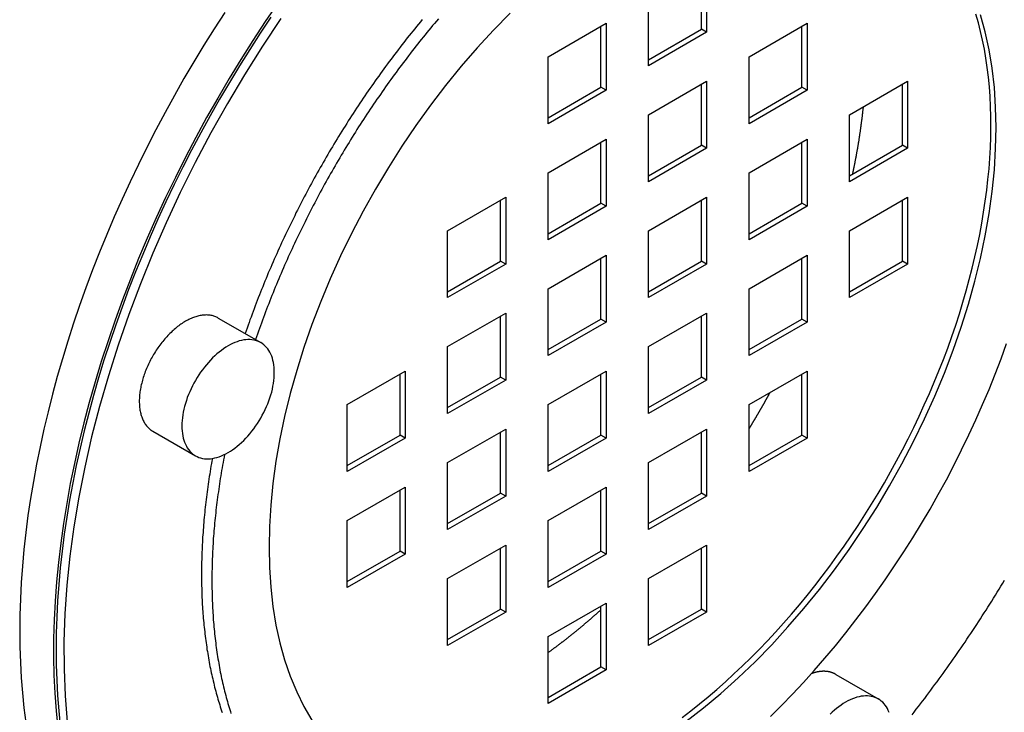
# Model space of a CAD drawing. Extents: x 0 to 2970, y 0 to 2100.
# Drawn here: x 1766 to 1878, y 332 to 411 of the extents above; entities that cross this region are included whole.
import ezdxf

# ---------------------------------------------------------------- set-up
doc = ezdxf.new("R2010")
doc.units = 0
doc.header["$LTSCALE"] = 5
doc.layers.add('SICHTBARE_KANTEN_DIN_', color=179, linetype='CONTINUOUS')

msp = doc.modelspace()

# ---------------------------------------------------------------- linework, layer by layer
at = {"layer": 'SICHTBARE_KANTEN_DIN_'}
for p, q in [((1843.9778, 416.7897), (1843.9778, 409.1878)), ((1843.3886, 409.528), (1843.3886, 416.4495)), ((1837.3944, 405.3869), (1837.3944, 412.9888)), ((1825.9954, 406.4075), (1832.5788, 410.2084)), ((1832.5788, 410.2084), (1832.5788, 402.6066)), ((1848.7935, 406.4075), (1855.3769, 410.2084)), ((1855.3769, 410.2084), (1855.3769, 402.6066)), ((1831.9895, 402.9468), (1831.9895, 409.8682)), ((1837.3944, 406.0673), (1843.3886, 409.528)), ((1843.9778, 409.1878), (1837.3944, 405.3869)), ((1843.9778, 409.1878), (1843.3886, 409.528)), ((1854.7876, 402.9468), (1854.7876, 409.8682)), ((1825.9954, 398.8056), (1825.9954, 406.4075)), ((1848.7935, 398.8056), (1848.7935, 406.4075)), ((1837.3944, 399.8263), (1843.9778, 403.6272)), ((1843.9778, 403.6272), (1843.9778, 396.0253)), ((1860.1925, 399.8263), (1866.7759, 403.6272)), ((1866.7759, 403.6272), (1866.7759, 396.0253)), ((1825.9954, 399.4861), (1831.9895, 402.9468)), ((1832.5788, 402.6066), (1825.9954, 398.8056)), ((1832.5788, 402.6066), (1831.9895, 402.9468)), ((1843.3886, 396.3655), (1843.3886, 403.287)), ((1848.7935, 399.4861), (1854.7876, 402.9468)), ((1855.3769, 402.6066), (1848.7935, 398.8056)), ((1855.3769, 402.6066), (1854.7876, 402.9468)), ((1866.1867, 396.3655), (1866.1867, 403.287)), ((1837.3944, 392.2244), (1837.3944, 399.8263)), ((1860.1925, 392.2244), (1860.1925, 399.8263)), ((1825.9954, 393.245), (1832.5788, 397.046)), ((1831.9895, 389.7843), (1831.9895, 396.7057)), ((1832.5788, 397.046), (1832.5788, 389.4441)), ((1848.7935, 393.245), (1855.3769, 397.046)), ((1854.7876, 389.7843), (1854.7876, 396.7057)), ((1855.3769, 397.046), (1855.3769, 389.4441)), ((1837.3944, 392.9048), (1843.3886, 396.3655)), ((1843.9778, 396.0253), (1837.3944, 392.2244)), ((1843.9778, 396.0253), (1843.3886, 396.3655)), ((1860.1925, 392.9048), (1866.1867, 396.3655)), ((1866.7759, 396.0253), (1860.1925, 392.2244)), ((1866.7759, 396.0253), (1866.1867, 396.3655)), ((1825.9954, 385.6432), (1825.9954, 393.245)), ((1848.7935, 385.6432), (1848.7935, 393.245)), ((1814.5963, 386.6638), (1821.1797, 390.4647)), ((1820.5905, 383.2031), (1820.5905, 390.1245)), ((1821.1797, 390.4647), (1821.1797, 382.8628)), ((1837.3944, 386.6638), (1843.9778, 390.4647)), ((1843.3886, 383.2031), (1843.3886, 390.1245)), ((1843.9778, 390.4647), (1843.9778, 382.8628)), ((1860.1925, 386.6638), (1866.7759, 390.4647)), ((1866.1867, 383.2031), (1866.1867, 390.1245)), ((1866.7759, 390.4647), (1866.7759, 382.8628)), ((1825.9954, 386.3236), (1831.9895, 389.7843)), ((1832.5788, 389.4441), (1825.9954, 385.6432)), ((1832.5788, 389.4441), (1831.9895, 389.7843)), ((1848.7935, 386.3236), (1854.7876, 389.7843)), ((1855.3769, 389.4441), (1848.7935, 385.6432)), ((1855.3769, 389.4441), (1854.7876, 389.7843)), ((1814.5963, 379.0619), (1814.5963, 386.6638)), ((1837.3944, 379.0619), (1837.3944, 386.6638)), ((1860.1925, 379.0619), (1860.1925, 386.6638)), ((1814.5963, 379.7423), (1820.5905, 383.2031)), ((1821.1797, 382.8628), (1820.5905, 383.2031)), ((1825.9954, 380.0825), (1832.5788, 383.8835)), ((1831.9895, 376.6218), (1831.9895, 383.5433)), ((1832.5788, 383.8835), (1832.5788, 376.2816)), ((1837.3944, 379.7423), (1843.3886, 383.2031)), ((1843.9778, 382.8628), (1843.3886, 383.2031)), ((1848.7935, 380.0825), (1855.3769, 383.8835)), ((1854.7876, 376.6218), (1854.7876, 383.5433)), ((1855.3769, 383.8835), (1855.3769, 376.2816)), ((1860.1925, 379.7423), (1866.1867, 383.2031)), ((1866.7759, 382.8628), (1866.1867, 383.2031)), ((1821.1797, 382.8628), (1814.5963, 379.0619)), ((1843.9778, 382.8628), (1837.3944, 379.0619)), ((1866.7759, 382.8628), (1860.1925, 379.0619)), ((1825.9954, 372.4807), (1825.9954, 380.0825)), ((1848.7935, 372.4807), (1848.7935, 380.0825)), ((1788.5652, 376.7473), (1793.3971, 373.9576)), ((1814.5963, 373.5013), (1821.1797, 377.3022)), ((1820.5905, 370.0406), (1820.5905, 376.962)), ((1821.1797, 377.3022), (1821.1797, 369.7004)), ((1825.9954, 373.1611), (1831.9895, 376.6218)), ((1832.5788, 376.2816), (1831.9895, 376.6218)), ((1837.3944, 373.5013), (1843.9778, 377.3022)), ((1843.3886, 370.0406), (1843.3886, 376.962)), ((1843.9778, 377.3022), (1843.9778, 369.7004)), ((1848.7935, 373.1611), (1854.7876, 376.6218)), ((1855.3769, 376.2816), (1854.7876, 376.6218)), ((1832.5788, 376.2816), (1825.9954, 372.4807)), ((1855.3769, 376.2816), (1848.7935, 372.4807)), ((1814.5963, 365.8994), (1814.5963, 373.5013)), ((1837.3944, 365.8994), (1837.3944, 373.5013)), ((1803.1973, 366.92), (1809.7807, 370.721)), ((1809.1914, 363.4593), (1809.1914, 370.3808)), ((1809.7807, 370.721), (1809.7807, 363.1191)), ((1814.5963, 366.5798), (1820.5905, 370.0406)), ((1821.1797, 369.7004), (1820.5905, 370.0406)), ((1825.9954, 366.92), (1832.5788, 370.721)), ((1831.9895, 363.4593), (1831.9895, 370.3808)), ((1832.5788, 370.721), (1832.5788, 363.1191)), ((1837.3944, 366.5798), (1843.3886, 370.0406)), ((1843.9778, 369.7004), (1843.3886, 370.0406)), ((1848.7935, 366.92), (1855.3769, 370.721)), ((1854.7876, 363.4593), (1854.7876, 370.3808)), ((1855.3769, 370.721), (1855.3769, 363.1191)), ((1821.1797, 369.7004), (1814.5963, 365.8994)), ((1843.9778, 369.7004), (1837.3944, 365.8994)), ((1803.1973, 359.3182), (1803.1973, 366.92)), ((1825.9954, 359.3182), (1825.9954, 366.92)), ((1848.7935, 359.3182), (1848.7935, 366.92)), ((1781.1485, 363.9013), (1785.9804, 361.1116)), ((1803.1973, 359.9986), (1809.1914, 363.4593)), ((1809.7807, 363.1191), (1803.1973, 359.3182)), ((1809.7807, 363.1191), (1809.1914, 363.4593)), ((1814.5963, 360.3388), (1821.1797, 364.1397)), ((1820.5905, 356.8781), (1820.5905, 363.7995)), ((1821.1797, 364.1397), (1821.1797, 356.5379)), ((1825.9954, 359.9986), (1831.9895, 363.4593)), ((1832.5788, 363.1191), (1825.9954, 359.3182)), ((1832.5788, 363.1191), (1831.9895, 363.4593)), ((1837.3944, 360.3388), (1843.9778, 364.1397)), ((1843.3886, 356.8781), (1843.3886, 363.7995)), ((1843.9778, 364.1397), (1843.9778, 356.5379)), ((1848.7935, 359.9986), (1854.7876, 363.4593)), ((1855.3769, 363.1191), (1848.7935, 359.3182)), ((1855.3769, 363.1191), (1854.7876, 363.4593)), ((1814.5963, 352.7369), (1814.5963, 360.3388)), ((1837.3944, 352.7369), (1837.3944, 360.3388)), ((1803.1973, 353.7576), (1809.7807, 357.5585)), ((1809.7807, 357.5585), (1809.7807, 349.9566)), ((1825.9954, 353.7576), (1832.5788, 357.5585)), ((1832.5788, 357.5585), (1832.5788, 349.9566)), ((1809.1914, 350.2968), (1809.1914, 357.2183)), ((1814.5963, 353.4174), (1820.5905, 356.8781)), ((1821.1797, 356.5379), (1814.5963, 352.7369)), ((1821.1797, 356.5379), (1820.5905, 356.8781)), ((1831.9895, 350.2968), (1831.9895, 357.2183)), ((1837.3944, 353.4174), (1843.3886, 356.8781)), ((1843.9778, 356.5379), (1837.3944, 352.7369)), ((1843.9778, 356.5379), (1843.3886, 356.8781)), ((1803.1973, 346.1557), (1803.1973, 353.7576)), ((1825.9954, 346.1557), (1825.9954, 353.7576)), ((1814.5963, 347.1763), (1821.1797, 350.9772)), ((1821.1797, 350.9772), (1821.1797, 343.3754)), ((1837.3944, 347.1763), (1843.9778, 350.9772)), ((1843.9778, 350.9772), (1843.9778, 343.3754)), ((1803.1973, 346.8361), (1809.1914, 350.2968)), ((1809.7807, 349.9566), (1803.1973, 346.1557)), ((1809.7807, 349.9566), (1809.1914, 350.2968)), ((1820.5905, 343.7156), (1820.5905, 350.637)), ((1825.9954, 346.8361), (1831.9895, 350.2968)), ((1832.5788, 349.9566), (1825.9954, 346.1557)), ((1832.5788, 349.9566), (1831.9895, 350.2968)), ((1843.3886, 343.7156), (1843.3886, 350.637)), ((1814.5963, 339.5745), (1814.5963, 347.1763)), ((1837.3944, 339.5745), (1837.3944, 347.1763)), ((1825.9954, 340.5951), (1832.5788, 344.396)), ((1832.5788, 344.396), (1832.5788, 336.7941)), ((1814.5963, 340.2549), (1820.5905, 343.7156)), ((1821.1797, 343.3754), (1814.5963, 339.5745)), ((1821.1797, 343.3754), (1820.5905, 343.7156)), ((1831.9895, 337.1343), (1831.9895, 344.0558)), ((1837.3944, 340.2549), (1843.3886, 343.7156)), ((1843.9778, 343.3754), (1837.3944, 339.5745)), ((1843.9778, 343.3754), (1843.3886, 343.7156)), ((1825.9954, 332.9932), (1825.9954, 340.5951)), ((1825.9954, 333.6736), (1831.9895, 337.1343)), ((1832.5788, 336.7941), (1825.9954, 332.9932)), ((1832.5788, 336.7941), (1831.9895, 337.1343)), ((1858.626, 336.2977), (1863.4579, 333.508))]:
    msp.add_line(p, q, dxfattribs=at)
for points in [[(1795.34, 412.496, 0), (1793.91, 410.394, 0), (1792.51, 408.264, 0), (1791.14, 406.107, 0), (1789.81, 403.926, 0), (1788.51, 401.723, 0), (1787.25, 399.498, 0), (1786.03, 397.254, 0), (1784.85, 394.993, 0), (1783.7, 392.717, 0), (1782.6, 390.426, 0), (1781.53, 388.124, 0), (1780.51, 385.812, 0), (1779.53, 383.491, 0), (1778.6, 381.165, 0), (1777.7, 378.834, 0), (1776.86, 376.5, 0), (1776.06, 374.166, 0), (1775.3, 371.834, 0), (1774.6, 369.504, 0), (1773.94, 367.179, 0), (1773.32, 364.862, 0), (1772.76, 362.553, 0), (1772.25, 360.254, 0), (1771.78, 357.969, 0), (1771.37, 355.697, 0), (1771, 353.442, 0), (1770.69, 351.205, 0), (1770.43, 348.987, 0), (1770.21, 346.791, 0), (1770.05, 344.619, 0), (1769.94, 342.471, 0), (1769.88, 340.351, 0), (1769.88, 338.259, 0), (1769.92, 336.197, 0), (1770.02, 334.167, 0), (1770.16, 332.171, 0), (1770.36, 330.21, 0)], [(1789.31, 411.449, 0), (1788.12, 409.597, 0), (1786.95, 407.727, 0), (1785.8, 405.839, 0), (1784.68, 403.934, 0), (1783.59, 402.013, 0), (1782.53, 400.078, 0), (1781.49, 398.13, 0), (1780.49, 396.169, 0), (1779.51, 394.198, 0), (1778.57, 392.216, 0), (1777.65, 390.226, 0), (1776.77, 388.229, 0), (1775.92, 386.226, 0), (1775.1, 384.217, 0), (1774.31, 382.205, 0), (1773.56, 380.19, 0), (1772.84, 378.174, 0), (1772.15, 376.157, 0), (1771.5, 374.142, 0), (1770.89, 372.129, 0), (1770.31, 370.12, 0), (1769.76, 368.115, 0), (1769.26, 366.116, 0), (1768.78, 364.125, 0), (1768.35, 362.141, 0), (1767.95, 360.167, 0), (1767.59, 358.204, 0), (1767.27, 356.253, 0), (1766.98, 354.315, 0), (1766.73, 352.391, 0), (1766.52, 350.483, 0), (1766.35, 348.591, 0), (1766.22, 346.716, 0), (1766.12, 344.861, 0), (1766.06, 343.025, 0), (1766.04, 341.211, 0), (1766.06, 339.419, 0), (1766.12, 337.649, 0), (1766.22, 335.905, 0), (1766.35, 334.185, 0), (1766.52, 332.492, 0), (1766.73, 330.826, 0)], [(1821.68, 411.373, 0), (1819.79, 409.441, 0), (1817.94, 407.425, 0), (1816.13, 405.33, 0), (1814.37, 403.161, 0), (1812.66, 400.923, 0), (1811, 398.621, 0), (1809.41, 396.261, 0), (1807.88, 393.849, 0), (1806.41, 391.391, 0), (1805.01, 388.892, 0), (1803.69, 386.358, 0), (1802.45, 383.796, 0), (1801.28, 381.211, 0), (1800.2, 378.611, 0), (1799.2, 376.001, 0), (1798.29, 373.387, 0), (1797.47, 370.776, 0), (1796.74, 368.175, 0), (1796.1, 365.588, 0), (1795.56, 363.023, 0), (1795.12, 360.486, 0), (1794.77, 357.983, 0), (1794.53, 355.52, 0), (1794.38, 353.102, 0), (1794.33, 350.737, 0), (1794.38, 348.428, 0), (1794.53, 346.183, 0), (1794.77, 344.006, 0), (1795.12, 341.902, 0), (1795.56, 339.878, 0), (1796.1, 337.936, 0), (1796.74, 336.083, 0), (1797.47, 334.323, 0), (1798.29, 332.659, 0), (1799.2, 331.097, 0)], [(1841.21, 331.398, 0), (1842.2, 332.16, 0), (1843.19, 332.948, 0), (1844.17, 333.76, 0), (1845.15, 334.597, 0), (1846.12, 335.458, 0), (1847.08, 336.342, 0), (1848.04, 337.249, 0), (1848.99, 338.179, 0), (1849.93, 339.13, 0), (1850.87, 340.103, 0), (1851.79, 341.097, 0), (1852.7, 342.11, 0), (1853.61, 343.143, 0), (1854.5, 344.195, 0), (1855.38, 345.265, 0), (1856.25, 346.353, 0), (1857.1, 347.457, 0), (1857.95, 348.578, 0), (1858.77, 349.715, 0), (1859.59, 350.867, 0), (1860.39, 352.033, 0), (1861.17, 353.212, 0), (1861.94, 354.405, 0), (1862.7, 355.609, 0), (1863.43, 356.825, 0), (1864.15, 358.052, 0), (1864.86, 359.289, 0), (1865.54, 360.535, 0), (1866.21, 361.79, 0), (1866.86, 363.052, 0), (1867.48, 364.321, 0), (1868.09, 365.597, 0), (1868.68, 366.878, 0), (1869.25, 368.165, 0), (1869.8, 369.455, 0), (1870.33, 370.748, 0), (1870.84, 372.044, 0), (1871.33, 373.341, 0), (1871.79, 374.639, 0), (1872.24, 375.938, 0), (1872.66, 377.236, 0), (1873.05, 378.532, 0), (1873.43, 379.827, 0), (1873.78, 381.118, 0), (1874.11, 382.406, 0), (1874.42, 383.689, 0), (1874.7, 384.967, 0), (1874.96, 386.239, 0), (1875.2, 387.504, 0), (1875.41, 388.762, 0), (1875.6, 390.011, 0), (1875.76, 391.252, 0), (1875.9, 392.483, 0), (1876.02, 393.703, 0), (1876.11, 394.912, 0), (1876.17, 396.109, 0), (1876.22, 397.294, 0), (1876.23, 398.465, 0), (1876.23, 399.622, 0), (1876.2, 400.765, 0), (1876.14, 401.892, 0), (1876.06, 403.003, 0), (1875.95, 404.098, 0), (1875.82, 405.175, 0), (1875.67, 406.234, 0), (1875.49, 407.274, 0), (1875.29, 408.295, 0), (1875.06, 409.296, 0), (1874.81, 410.277, 0), (1874.54, 411.237, 0)], [(1841.63, 330.932, 0), (1843.62, 332.483, 0), (1845.6, 334.136, 0), (1847.55, 335.886, 0), (1849.47, 337.729, 0), (1851.36, 339.661, 0), (1853.21, 341.677, 0), (1855.02, 343.772, 0), (1856.78, 345.942, 0), (1858.49, 348.18, 0), (1860.15, 350.482, 0), (1861.74, 352.841, 0), (1863.28, 355.253, 0), (1864.74, 357.712, 0), (1866.14, 360.211, 0), (1867.46, 362.745, 0), (1868.71, 365.307, 0), (1869.87, 367.891, 0), (1870.96, 370.491, 0), (1871.95, 373.102, 0), (1872.86, 375.715, 0), (1873.68, 378.326, 0), (1874.41, 380.928, 0), (1875.05, 383.514, 0), (1875.59, 386.079, 0), (1876.03, 388.616, 0), (1876.38, 391.119, 0), (1876.63, 393.583, 0), (1876.77, 396, 0), (1876.82, 398.366, 0), (1876.77, 400.674, 0), (1876.63, 402.92, 0), (1876.38, 405.097, 0), (1876.03, 407.2, 0), (1875.59, 409.225, 0), (1875.05, 411.166, 0)], [(1794.54, 410.905, 0), (1793.33, 409.082, 0), (1792.14, 407.24, 0), (1790.97, 405.378, 0), (1789.83, 403.499, 0), (1788.72, 401.602, 0), (1787.64, 399.691, 0), (1786.58, 397.765, 0), (1785.55, 395.825, 0), (1784.55, 393.874, 0), (1783.58, 391.911, 0), (1782.63, 389.939, 0), (1781.72, 387.958, 0), (1780.84, 385.97, 0), (1780, 383.976, 0), (1779.18, 381.977, 0), (1778.4, 379.974, 0), (1777.65, 377.968, 0), (1776.93, 375.961, 0), (1776.25, 373.954, 0), (1775.6, 371.948, 0), (1774.99, 369.945, 0), (1774.41, 367.945, 0), (1773.87, 365.949, 0), (1773.37, 363.96, 0), (1772.9, 361.977, 0), (1772.46, 360.003, 0), (1772.07, 358.038, 0), (1771.71, 356.084, 0), (1771.39, 354.142, 0), (1771.1, 352.213, 0), (1770.85, 350.298, 0), (1770.64, 348.398, 0), (1770.47, 346.515, 0), (1770.34, 344.65, 0), (1770.24, 342.803, 0), (1770.19, 340.976, 0), (1770.17, 339.17, 0), (1770.19, 337.386, 0), (1770.24, 335.625, 0), (1770.34, 333.888, 0), (1770.47, 332.176, 0), (1770.64, 330.491, 0)], [(1795.68, 410.771, 0), (1793.58, 407.602, 0), (1791.55, 404.373, 0), (1789.61, 401.092, 0), (1787.74, 397.764, 0), (1785.96, 394.395, 0), (1784.26, 390.991, 0), (1782.66, 387.558, 0), (1781.15, 384.103, 0), (1779.73, 380.632, 0), (1778.42, 377.151, 0), (1777.21, 373.667, 0), (1776.1, 370.186, 0), (1775.1, 366.713, 0), (1774.2, 363.256, 0), (1773.42, 359.821, 0), (1772.74, 356.414, 0), (1772.18, 353.041, 0), (1771.73, 349.709, 0), (1771.39, 346.422, 0), (1771.17, 343.188, 0), (1771.06, 340.012, 0), (1771.07, 336.9, 0), (1771.19, 333.858, 0), (1771.43, 330.891, 0)], [(1811.71, 410.627, 0), (1811.5, 410.37, 0), (1811.29, 410.112, 0), (1811.08, 409.853, 0), (1810.86, 409.593, 0), (1810.65, 409.332, 0), (1810.44, 409.07, 0), (1810.23, 408.808, 0), (1810.02, 408.544, 0), (1809.81, 408.28, 0), (1809.61, 408.015, 0), (1809.4, 407.749, 0), (1809.19, 407.482, 0), (1808.99, 407.214, 0), (1808.78, 406.946, 0), (1808.58, 406.676, 0), (1808.37, 406.406, 0), (1808.17, 406.135, 0), (1807.97, 405.864, 0), (1807.76, 405.591, 0), (1807.56, 405.318, 0), (1807.36, 405.044, 0), (1807.16, 404.769, 0), (1806.96, 404.493, 0), (1806.77, 404.217, 0), (1806.57, 403.939, 0), (1806.37, 403.661, 0), (1806.17, 403.383, 0), (1805.98, 403.103, 0), (1805.78, 402.823, 0), (1805.59, 402.543, 0), (1805.4, 402.261, 0), (1805.2, 401.979, 0), (1805.01, 401.696, 0), (1804.82, 401.412, 0), (1804.63, 401.128, 0), (1804.44, 400.843, 0), (1804.25, 400.557, 0), (1804.06, 400.271, 0), (1803.88, 399.984, 0), (1803.69, 399.697, 0), (1803.5, 399.408, 0), (1803.32, 399.12, 0), (1803.14, 398.83, 0), (1802.95, 398.54, 0), (1802.77, 398.249, 0), (1802.59, 397.958, 0), (1802.41, 397.666, 0), (1802.23, 397.374, 0), (1802.05, 397.081, 0), (1801.87, 396.787, 0), (1801.69, 396.493, 0), (1801.52, 396.199, 0), (1801.34, 395.903, 0), (1801.17, 395.608, 0), (1800.99, 395.311, 0), (1800.82, 395.015, 0), (1800.65, 394.717, 0), (1800.48, 394.419, 0), (1800.31, 394.121, 0), (1800.14, 393.822, 0), (1799.97, 393.523, 0), (1799.8, 393.223, 0), (1799.63, 392.923, 0), (1799.47, 392.622, 0), (1799.3, 392.321, 0), (1799.14, 392.02, 0), (1798.97, 391.718, 0), (1798.81, 391.415, 0), (1798.65, 391.112, 0), (1798.49, 390.809, 0), (1798.33, 390.505, 0), (1798.17, 390.201, 0), (1798.01, 389.897, 0), (1797.86, 389.592, 0), (1797.7, 389.287, 0), (1797.55, 388.981, 0), (1797.39, 388.675, 0), (1797.24, 388.369, 0), (1797.09, 388.062, 0), (1796.94, 387.755, 0), (1796.79, 387.448, 0), (1796.64, 387.141, 0), (1796.49, 386.833, 0), (1796.34, 386.524, 0), (1796.2, 386.216, 0), (1796.05, 385.907, 0), (1795.91, 385.598, 0), (1795.76, 385.289, 0), (1795.62, 384.979, 0), (1795.48, 384.669, 0), (1795.34, 384.359, 0), (1795.2, 384.049, 0), (1795.06, 383.738, 0), (1794.93, 383.428, 0), (1794.79, 383.117, 0), (1794.65, 382.805, 0), (1794.52, 382.494, 0), (1794.39, 382.183, 0), (1794.25, 381.871, 0), (1794.12, 381.559, 0), (1793.99, 381.247, 0), (1793.87, 380.935, 0), (1793.74, 380.622, 0), (1793.61, 380.31, 0), (1793.49, 379.997, 0), (1793.36, 379.684, 0), (1793.24, 379.371, 0), (1793.11, 379.058, 0), (1792.99, 378.745, 0), (1792.87, 378.432, 0), (1792.75, 378.119, 0), (1792.64, 377.805, 0), (1792.52, 377.492, 0), (1792.4, 377.178, 0), (1792.29, 376.865, 0), (1792.17, 376.551, 0), (1792.06, 376.238, 0), (1791.95, 375.924, 0), (1791.84, 375.61, 0), (1791.73, 375.297, 0), (1791.62, 374.983, 0)], [(1813.54, 410.713, 0), (1813.32, 410.458, 0), (1813.11, 410.203, 0), (1812.89, 409.947, 0), (1812.68, 409.689, 0), (1812.47, 409.431, 0), (1812.25, 409.172, 0), (1812.04, 408.912, 0), (1811.83, 408.652, 0), (1811.62, 408.39, 0), (1811.41, 408.127, 0), (1811.2, 407.864, 0), (1810.99, 407.6, 0), (1810.78, 407.334, 0), (1810.58, 407.068, 0), (1810.37, 406.802, 0), (1810.17, 406.534, 0), (1809.96, 406.265, 0), (1809.76, 405.996, 0), (1809.55, 405.726, 0), (1809.35, 405.455, 0), (1809.15, 405.183, 0), (1808.94, 404.911, 0), (1808.74, 404.637, 0), (1808.54, 404.363, 0), (1808.34, 404.088, 0), (1808.14, 403.813, 0), (1807.94, 403.536, 0), (1807.75, 403.259, 0), (1807.55, 402.981, 0), (1807.35, 402.702, 0), (1807.16, 402.423, 0), (1806.96, 402.143, 0), (1806.77, 401.862, 0), (1806.57, 401.581, 0), (1806.38, 401.298, 0), (1806.19, 401.015, 0), (1806, 400.732, 0), (1805.81, 400.448, 0), (1805.62, 400.163, 0), (1805.43, 399.877, 0), (1805.24, 399.591, 0), (1805.06, 399.304, 0), (1804.87, 399.016, 0), (1804.68, 398.728, 0), (1804.5, 398.439, 0), (1804.31, 398.15, 0), (1804.13, 397.86, 0), (1803.95, 397.569, 0), (1803.77, 397.278, 0), (1803.59, 396.986, 0), (1803.41, 396.694, 0), (1803.23, 396.401, 0), (1803.05, 396.107, 0), (1802.87, 395.813, 0), (1802.7, 395.518, 0), (1802.52, 395.223, 0), (1802.35, 394.927, 0), (1802.17, 394.631, 0), (1802, 394.334, 0), (1801.83, 394.037, 0), (1801.65, 393.739, 0), (1801.48, 393.441, 0), (1801.31, 393.142, 0), (1801.15, 392.843, 0), (1800.98, 392.543, 0), (1800.81, 392.243, 0), (1800.64, 391.942, 0), (1800.48, 391.641, 0), (1800.32, 391.339, 0), (1800.15, 391.037, 0), (1799.99, 390.735, 0), (1799.83, 390.432, 0), (1799.67, 390.129, 0), (1799.51, 389.825, 0), (1799.35, 389.521, 0), (1799.19, 389.216, 0), (1799.04, 388.912, 0), (1798.88, 388.606, 0), (1798.72, 388.301, 0), (1798.57, 387.995, 0), (1798.42, 387.689, 0), (1798.27, 387.382, 0), (1798.11, 387.075, 0), (1797.96, 386.768, 0), (1797.82, 386.46, 0), (1797.67, 386.152, 0), (1797.52, 385.844, 0), (1797.37, 385.536, 0), (1797.23, 385.227, 0), (1797.08, 384.918, 0), (1796.94, 384.608, 0), (1796.8, 384.299, 0), (1796.66, 383.989, 0), (1796.52, 383.679, 0), (1796.38, 383.369, 0), (1796.24, 383.058, 0), (1796.1, 382.747, 0), (1795.97, 382.436, 0), (1795.83, 382.125, 0), (1795.7, 381.814, 0), (1795.57, 381.502, 0), (1795.43, 381.19, 0), (1795.3, 380.878, 0), (1795.17, 380.566, 0), (1795.04, 380.254, 0), (1794.92, 379.942, 0), (1794.79, 379.629, 0), (1794.66, 379.317, 0), (1794.54, 379.004, 0), (1794.42, 378.691, 0), (1794.29, 378.378, 0), (1794.17, 378.065, 0), (1794.05, 377.752, 0), (1793.93, 377.438, 0), (1793.81, 377.125, 0), (1793.7, 376.811, 0), (1793.58, 376.498, 0), (1793.47, 376.184, 0), (1793.35, 375.871, 0), (1793.24, 375.557, 0), (1793.13, 375.244, 0), (1793.02, 374.93, 0), (1792.91, 374.616, 0), (1792.8, 374.303, 0)], [(1860.56, 393.116, 0), (1860.57, 393.177, 0), (1860.58, 393.237, 0), (1860.6, 393.298, 0), (1860.61, 393.358, 0), (1860.62, 393.419, 0), (1860.63, 393.479, 0), (1860.65, 393.54, 0), (1860.66, 393.6, 0), (1860.67, 393.661, 0), (1860.68, 393.721, 0), (1860.7, 393.782, 0), (1860.71, 393.842, 0), (1860.72, 393.903, 0), (1860.73, 393.963, 0), (1860.75, 394.024, 0), (1860.76, 394.084, 0), (1860.77, 394.144, 0), (1860.78, 394.205, 0), (1860.79, 394.265, 0), (1860.81, 394.326, 0), (1860.82, 394.386, 0), (1860.83, 394.446, 0), (1860.84, 394.507, 0), (1860.85, 394.567, 0), (1860.86, 394.627, 0), (1860.88, 394.687, 0), (1860.89, 394.748, 0), (1860.9, 394.808, 0), (1860.91, 394.868, 0), (1860.92, 394.928, 0), (1860.93, 394.988, 0), (1860.94, 395.049, 0), (1860.96, 395.109, 0), (1860.97, 395.169, 0), (1860.98, 395.229, 0), (1860.99, 395.289, 0), (1861, 395.349, 0), (1861.01, 395.409, 0), (1861.02, 395.469, 0), (1861.03, 395.529, 0), (1861.04, 395.589, 0), (1861.05, 395.649, 0), (1861.06, 395.709, 0), (1861.07, 395.769, 0), (1861.09, 395.829, 0), (1861.1, 395.889, 0), (1861.11, 395.949, 0), (1861.12, 396.009, 0), (1861.13, 396.069, 0), (1861.14, 396.128, 0), (1861.15, 396.188, 0), (1861.16, 396.248, 0), (1861.17, 396.308, 0), (1861.18, 396.368, 0), (1861.19, 396.428, 0), (1861.2, 396.487, 0), (1861.21, 396.547, 0), (1861.22, 396.607, 0), (1861.23, 396.666, 0), (1861.24, 396.726, 0), (1861.25, 396.786, 0), (1861.26, 396.845, 0), (1861.27, 396.905, 0), (1861.28, 396.965, 0), (1861.28, 397.024, 0), (1861.29, 397.084, 0), (1861.3, 397.143, 0), (1861.31, 397.203, 0), (1861.32, 397.262, 0), (1861.33, 397.322, 0), (1861.34, 397.381, 0), (1861.35, 397.441, 0), (1861.36, 397.5, 0), (1861.37, 397.56, 0), (1861.38, 397.619, 0), (1861.38, 397.678, 0), (1861.39, 397.738, 0), (1861.4, 397.797, 0), (1861.41, 397.856, 0), (1861.42, 397.916, 0), (1861.43, 397.975, 0), (1861.44, 398.034, 0), (1861.45, 398.093, 0), (1861.45, 398.153, 0), (1861.46, 398.212, 0), (1861.47, 398.271, 0), (1861.48, 398.33, 0), (1861.49, 398.389, 0), (1861.49, 398.448, 0), (1861.5, 398.507, 0), (1861.51, 398.567, 0), (1861.52, 398.626, 0), (1861.53, 398.685, 0), (1861.53, 398.744, 0), (1861.54, 398.803, 0), (1861.55, 398.862, 0), (1861.56, 398.92, 0), (1861.57, 398.979, 0), (1861.57, 399.038, 0), (1861.58, 399.097, 0), (1861.59, 399.156, 0), (1861.6, 399.215, 0), (1861.6, 399.274, 0), (1861.61, 399.332, 0), (1861.62, 399.391, 0), (1861.62, 399.45, 0), (1861.63, 399.509, 0), (1861.64, 399.567, 0), (1861.65, 399.626, 0), (1861.65, 399.685, 0), (1861.66, 399.743, 0), (1861.67, 399.802, 0), (1861.67, 399.861, 0), (1861.68, 399.919, 0), (1861.69, 399.978, 0), (1861.69, 400.036, 0), (1861.7, 400.095, 0), (1861.71, 400.153, 0), (1861.71, 400.212, 0), (1861.72, 400.27, 0), (1861.73, 400.329, 0), (1861.73, 400.387, 0), (1861.74, 400.445, 0), (1861.75, 400.504, 0), (1861.75, 400.562, 0), (1861.76, 400.62, 0), (1861.76, 400.678, 0), (1861.77, 400.737, 0)], [(1788.57, 376.747, 0), (1788.47, 376.798, 0), (1788.38, 376.845, 0), (1788.28, 376.887, 0), (1788.18, 376.926, 0), (1788.08, 376.961, 0), (1787.98, 376.992, 0), (1787.88, 377.019, 0), (1787.77, 377.042, 0), (1787.66, 377.06, 0), (1787.55, 377.075, 0), (1787.44, 377.086, 0), (1787.33, 377.092, 0), (1787.21, 377.095, 0), (1787.1, 377.093, 0), (1786.98, 377.087, 0), (1786.86, 377.078, 0), (1786.74, 377.064, 0), (1786.62, 377.046, 0), (1786.5, 377.024, 0), (1786.38, 376.998, 0), (1786.26, 376.968, 0), (1786.13, 376.934, 0), (1786.01, 376.896, 0), (1785.88, 376.854, 0), (1785.75, 376.808, 0), (1785.63, 376.759, 0), (1785.5, 376.705, 0), (1785.37, 376.648, 0), (1785.24, 376.586, 0), (1785.11, 376.521, 0), (1784.99, 376.452, 0), (1784.86, 376.38, 0), (1784.73, 376.304, 0), (1784.6, 376.224, 0), (1784.47, 376.141, 0), (1784.34, 376.054, 0), (1784.21, 375.964, 0), (1784.09, 375.87, 0), (1783.96, 375.773, 0), (1783.83, 375.673, 0), (1783.71, 375.569, 0), (1783.58, 375.463, 0), (1783.46, 375.353, 0), (1783.33, 375.24, 0), (1783.21, 375.125, 0), (1783.09, 375.006, 0), (1782.97, 374.884, 0), (1782.85, 374.76, 0), (1782.73, 374.633, 0), (1782.61, 374.504, 0), (1782.5, 374.372, 0), (1782.38, 374.238, 0), (1782.27, 374.101, 0), (1782.16, 373.962, 0), (1782.05, 373.821, 0), (1781.94, 373.677, 0), (1781.84, 373.532, 0), (1781.73, 373.385, 0), (1781.63, 373.235, 0), (1781.53, 373.085, 0), (1781.43, 372.932, 0), (1781.33, 372.778, 0), (1781.24, 372.622, 0), (1781.15, 372.465, 0), (1781.06, 372.307, 0), (1780.97, 372.148, 0), (1780.89, 371.987, 0), (1780.8, 371.825, 0), (1780.72, 371.663, 0), (1780.64, 371.5, 0), (1780.57, 371.336, 0), (1780.5, 371.171, 0), (1780.43, 371.006, 0), (1780.36, 370.84, 0), (1780.29, 370.675, 0), (1780.23, 370.509, 0), (1780.17, 370.342, 0), (1780.12, 370.176, 0), (1780.06, 370.01, 0), (1780.01, 369.844, 0), (1779.96, 369.679, 0), (1779.92, 369.514, 0), (1779.88, 369.349, 0), (1779.84, 369.185, 0), (1779.8, 369.021, 0), (1779.77, 368.859, 0), (1779.74, 368.697, 0), (1779.71, 368.536, 0), (1779.69, 368.376, 0), (1779.67, 368.218, 0), (1779.65, 368.06, 0), (1779.64, 367.905, 0), (1779.63, 367.75, 0), (1779.62, 367.597, 0), (1779.61, 367.446, 0), (1779.61, 367.296, 0), (1779.61, 367.149, 0), (1779.62, 367.003, 0), (1779.63, 366.859, 0), (1779.64, 366.717, 0), (1779.65, 366.578, 0), (1779.67, 366.441, 0), (1779.69, 366.306, 0), (1779.71, 366.173, 0), (1779.74, 366.043, 0), (1779.77, 365.916, 0), (1779.8, 365.791, 0), (1779.84, 365.669, 0), (1779.88, 365.55, 0), (1779.92, 365.433, 0), (1779.96, 365.32, 0), (1780.01, 365.21, 0), (1780.06, 365.102, 0), (1780.12, 364.998, 0), (1780.17, 364.897, 0), (1780.23, 364.799, 0), (1780.29, 364.705, 0), (1780.36, 364.614, 0), (1780.43, 364.526, 0), (1780.5, 364.442, 0), (1780.57, 364.362, 0), (1780.64, 364.285, 0), (1780.72, 364.212, 0), (1780.8, 364.142, 0), (1780.89, 364.076, 0), (1780.97, 364.014, 0), (1781.06, 363.956, 0), (1781.15, 363.901, 0)], [(1793.4, 373.958, 0), (1793.21, 374.055, 0), (1793.02, 374.137, 0), (1792.81, 374.202, 0), (1792.6, 374.252, 0), (1792.38, 374.285, 0), (1792.16, 374.303, 0), (1791.93, 374.303, 0), (1791.7, 374.288, 0), (1791.46, 374.256, 0), (1791.21, 374.208, 0), (1790.96, 374.144, 0), (1790.71, 374.065, 0), (1790.46, 373.969, 0), (1790.2, 373.858, 0), (1789.95, 373.732, 0), (1789.69, 373.59, 0), (1789.43, 373.434, 0), (1789.17, 373.264, 0), (1788.92, 373.08, 0), (1788.67, 372.883, 0), (1788.41, 372.673, 0), (1788.17, 372.451, 0), (1787.92, 372.216, 0), (1787.68, 371.971, 0), (1787.45, 371.714, 0), (1787.22, 371.448, 0), (1786.99, 371.172, 0), (1786.78, 370.888, 0), (1786.56, 370.595, 0), (1786.36, 370.295, 0), (1786.17, 369.988, 0), (1785.98, 369.676, 0), (1785.8, 369.358, 0), (1785.63, 369.036, 0), (1785.48, 368.71, 0), (1785.33, 368.381, 0), (1785.19, 368.051, 0), (1785.06, 367.719, 0), (1784.95, 367.387, 0), (1784.84, 367.055, 0), (1784.75, 366.724, 0), (1784.67, 366.395, 0), (1784.6, 366.069, 0), (1784.55, 365.746, 0), (1784.5, 365.428, 0), (1784.47, 365.115, 0), (1784.45, 364.808, 0), (1784.44, 364.507, 0), (1784.45, 364.213, 0), (1784.47, 363.928, 0), (1784.5, 363.651, 0), (1784.55, 363.384, 0), (1784.6, 363.126, 0), (1784.67, 362.879, 0), (1784.75, 362.644, 0), (1784.84, 362.42, 0), (1784.95, 362.208, 0), (1785.06, 362.01, 0), (1785.19, 361.824, 0), (1785.33, 361.653, 0), (1785.48, 361.495, 0), (1785.63, 361.352, 0), (1785.8, 361.224, 0), (1785.98, 361.112, 0), (1786.17, 361.014, 0), (1786.36, 360.933, 0), (1786.56, 360.867, 0), (1786.78, 360.817, 0), (1786.99, 360.784, 0), (1787.22, 360.767, 0), (1787.45, 360.766, 0), (1787.68, 360.781, 0), (1787.92, 360.813, 0), (1788.17, 360.861, 0), (1788.41, 360.925, 0), (1788.67, 361.005, 0), (1788.92, 361.1, 0), (1789.17, 361.211, 0), (1789.43, 361.338, 0), (1789.69, 361.479, 0), (1789.95, 361.635, 0), (1790.2, 361.805, 0), (1790.46, 361.989, 0), (1790.71, 362.186, 0), (1790.96, 362.396, 0), (1791.21, 362.619, 0), (1791.46, 362.853, 0), (1791.7, 363.099, 0), (1791.93, 363.355, 0), (1792.16, 363.621, 0), (1792.38, 363.897, 0), (1792.6, 364.182, 0), (1792.81, 364.474, 0), (1793.02, 364.774, 0), (1793.21, 365.081, 0), (1793.4, 365.394, 0), (1793.57, 365.711, 0), (1793.74, 366.033, 0), (1793.9, 366.359, 0), (1794.05, 366.688, 0), (1794.19, 367.018, 0), (1794.31, 367.35, 0), (1794.43, 367.683, 0), (1794.53, 368.015, 0), (1794.63, 368.345, 0), (1794.71, 368.674, 0), (1794.78, 369, 0), (1794.83, 369.323, 0), (1794.88, 369.641, 0), (1794.91, 369.954, 0), (1794.93, 370.262, 0), (1794.93, 370.562, 0), (1794.93, 370.856, 0), (1794.91, 371.141, 0), (1794.88, 371.418, 0), (1794.83, 371.686, 0), (1794.78, 371.943, 0), (1794.71, 372.19, 0), (1794.63, 372.426, 0), (1794.53, 372.649, 0), (1794.43, 372.861, 0), (1794.31, 373.06, 0), (1794.19, 373.245, 0), (1794.05, 373.417, 0), (1793.9, 373.574, 0), (1793.74, 373.717, 0), (1793.57, 373.845, 0), (1793.4, 373.958, 0)], [(1851.21, 331.507, 0), (1852.48, 332.769, 0), (1853.73, 334.064, 0), (1854.97, 335.391, 0), (1856.19, 336.749, 0), (1857.4, 338.137, 0), (1858.59, 339.555, 0), (1859.76, 341, 0), (1860.91, 342.472, 0), (1862.04, 343.97, 0), (1863.15, 345.492, 0), (1864.24, 347.037, 0), (1865.31, 348.604, 0), (1866.35, 350.191, 0), (1867.37, 351.798, 0), (1868.36, 353.424, 0), (1869.33, 355.066, 0), (1870.26, 356.723, 0), (1871.18, 358.395, 0), (1872.06, 360.08, 0), (1872.91, 361.776, 0), (1873.74, 363.482, 0), (1874.53, 365.197, 0), (1875.29, 366.92, 0), (1876.03, 368.649, 0), (1876.72, 370.382, 0), (1877.39, 372.119, 0), (1878.02, 373.858, 0)], [(1848.79, 364.164, 0), (1848.81, 364.196, 0), (1848.83, 364.228, 0), (1848.85, 364.26, 0), (1848.87, 364.292, 0), (1848.89, 364.324, 0), (1848.91, 364.356, 0), (1848.93, 364.387, 0), (1848.95, 364.419, 0), (1848.97, 364.451, 0), (1848.99, 364.483, 0), (1849.01, 364.515, 0), (1849.03, 364.547, 0), (1849.04, 364.579, 0), (1849.06, 364.611, 0), (1849.08, 364.643, 0), (1849.1, 364.675, 0), (1849.12, 364.707, 0), (1849.14, 364.739, 0), (1849.16, 364.771, 0), (1849.18, 364.803, 0), (1849.2, 364.835, 0), (1849.22, 364.867, 0), (1849.24, 364.899, 0), (1849.26, 364.931, 0), (1849.27, 364.963, 0), (1849.29, 364.995, 0), (1849.31, 365.027, 0), (1849.33, 365.059, 0), (1849.35, 365.091, 0), (1849.37, 365.123, 0), (1849.39, 365.155, 0), (1849.41, 365.187, 0), (1849.43, 365.219, 0), (1849.45, 365.251, 0), (1849.47, 365.283, 0), (1849.48, 365.315, 0), (1849.5, 365.347, 0), (1849.52, 365.38, 0), (1849.54, 365.412, 0), (1849.56, 365.444, 0), (1849.58, 365.476, 0), (1849.6, 365.508, 0), (1849.62, 365.54, 0), (1849.64, 365.572, 0), (1849.65, 365.605, 0), (1849.67, 365.637, 0), (1849.69, 365.669, 0), (1849.71, 365.701, 0), (1849.73, 365.733, 0), (1849.75, 365.765, 0), (1849.77, 365.798, 0), (1849.79, 365.83, 0), (1849.81, 365.862, 0), (1849.82, 365.894, 0), (1849.84, 365.927, 0), (1849.86, 365.959, 0), (1849.88, 365.991, 0), (1849.9, 366.023, 0), (1849.92, 366.056, 0), (1849.94, 366.088, 0), (1849.96, 366.12, 0), (1849.97, 366.152, 0), (1849.99, 366.185, 0), (1850.01, 366.217, 0), (1850.03, 366.249, 0), (1850.05, 366.282, 0), (1850.07, 366.314, 0), (1850.09, 366.346, 0), (1850.1, 366.379, 0), (1850.12, 366.411, 0), (1850.14, 366.443, 0), (1850.16, 366.476, 0), (1850.18, 366.508, 0), (1850.2, 366.54, 0), (1850.22, 366.573, 0), (1850.23, 366.605, 0), (1850.25, 366.638, 0), (1850.27, 366.67, 0), (1850.29, 366.702, 0), (1850.31, 366.735, 0), (1850.33, 366.767, 0), (1850.34, 366.8, 0), (1850.36, 366.832, 0), (1850.38, 366.864, 0), (1850.4, 366.897, 0), (1850.42, 366.929, 0), (1850.44, 366.962, 0), (1850.46, 366.994, 0), (1850.47, 367.027, 0), (1850.49, 367.059, 0), (1850.51, 367.092, 0), (1850.53, 367.124, 0), (1850.55, 367.157, 0), (1850.57, 367.189, 0), (1850.58, 367.222, 0), (1850.6, 367.254, 0), (1850.62, 367.287, 0), (1850.64, 367.319, 0), (1850.66, 367.352, 0), (1850.67, 367.384, 0), (1850.69, 367.417, 0), (1850.71, 367.449, 0), (1850.73, 367.482, 0), (1850.75, 367.514, 0), (1850.77, 367.547, 0), (1850.78, 367.58, 0), (1850.8, 367.612, 0), (1850.82, 367.645, 0), (1850.84, 367.677, 0), (1850.86, 367.71, 0), (1850.87, 367.743, 0), (1850.89, 367.775, 0), (1850.91, 367.808, 0), (1850.93, 367.84, 0), (1850.95, 367.873, 0), (1850.96, 367.906, 0), (1850.98, 367.938, 0), (1851, 367.971, 0), (1851.02, 368.004, 0), (1851.04, 368.036, 0), (1851.05, 368.069, 0), (1851.07, 368.102, 0), (1851.09, 368.134, 0), (1851.11, 368.167, 0), (1851.13, 368.2, 0), (1851.14, 368.232, 0), (1851.16, 368.265, 0), (1851.18, 368.298, 0)], [(1789.29, 361.265, 0), (1789.23, 360.959, 0), (1789.17, 360.654, 0), (1789.11, 360.349, 0), (1789.06, 360.045, 0), (1789.01, 359.741, 0), (1788.95, 359.438, 0), (1788.9, 359.134, 0), (1788.85, 358.832, 0), (1788.8, 358.529, 0), (1788.76, 358.227, 0), (1788.71, 357.926, 0), (1788.66, 357.624, 0), (1788.62, 357.324, 0), (1788.58, 357.024, 0), (1788.54, 356.724, 0), (1788.49, 356.424, 0), (1788.46, 356.126, 0), (1788.42, 355.827, 0), (1788.38, 355.529, 0), (1788.35, 355.232, 0), (1788.31, 354.935, 0), (1788.28, 354.638, 0), (1788.25, 354.343, 0), (1788.22, 354.047, 0), (1788.19, 353.752, 0), (1788.16, 353.458, 0), (1788.13, 353.164, 0), (1788.1, 352.871, 0), (1788.08, 352.578, 0), (1788.06, 352.286, 0), (1788.03, 351.995, 0), (1788.01, 351.704, 0), (1787.99, 351.413, 0), (1787.98, 351.124, 0), (1787.96, 350.835, 0), (1787.94, 350.546, 0), (1787.93, 350.258, 0), (1787.91, 349.971, 0), (1787.9, 349.684, 0), (1787.89, 349.398, 0), (1787.88, 349.113, 0), (1787.87, 348.828, 0), (1787.86, 348.544, 0), (1787.86, 348.261, 0), (1787.85, 347.978, 0), (1787.85, 347.696, 0), (1787.85, 347.415, 0), (1787.85, 347.134, 0), (1787.85, 346.854, 0), (1787.85, 346.575, 0), (1787.85, 346.296, 0), (1787.85, 346.019, 0), (1787.86, 345.742, 0), (1787.86, 345.465, 0), (1787.87, 345.19, 0), (1787.88, 344.915, 0), (1787.89, 344.641, 0), (1787.9, 344.368, 0), (1787.91, 344.095, 0), (1787.93, 343.824, 0), (1787.94, 343.553, 0), (1787.96, 343.283, 0), (1787.98, 343.014, 0), (1787.99, 342.745, 0), (1788.01, 342.478, 0), (1788.03, 342.211, 0), (1788.06, 341.945, 0), (1788.08, 341.68, 0), (1788.1, 341.415, 0), (1788.13, 341.152, 0), (1788.16, 340.889, 0), (1788.19, 340.628, 0), (1788.22, 340.367, 0), (1788.25, 340.107, 0), (1788.28, 339.848, 0), (1788.31, 339.59, 0), (1788.35, 339.333, 0), (1788.38, 339.076, 0), (1788.42, 338.821, 0), (1788.46, 338.566, 0), (1788.49, 338.313, 0), (1788.54, 338.06, 0), (1788.58, 337.808, 0), (1788.62, 337.558, 0), (1788.66, 337.308, 0), (1788.71, 337.059, 0), (1788.76, 336.811, 0), (1788.8, 336.564, 0), (1788.85, 336.318, 0), (1788.9, 336.073, 0), (1788.95, 335.829, 0), (1789.01, 335.586, 0), (1789.06, 335.345, 0), (1789.12, 335.104, 0), (1789.17, 334.864, 0), (1789.23, 334.625, 0), (1789.29, 334.387, 0), (1789.35, 334.15, 0), (1789.41, 333.914, 0), (1789.47, 333.68, 0), (1789.53, 333.446, 0), (1789.6, 333.213, 0), (1789.66, 332.982, 0), (1789.73, 332.751, 0), (1789.8, 332.522, 0), (1789.87, 332.294, 0), (1789.94, 332.066, 0), (1790.01, 331.84, 0)], [(1787.9, 360.809, 0), (1787.84, 360.513, 0), (1787.79, 360.219, 0), (1787.74, 359.924, 0), (1787.69, 359.63, 0), (1787.65, 359.336, 0), (1787.6, 359.043, 0), (1787.55, 358.75, 0), (1787.51, 358.457, 0), (1787.46, 358.165, 0), (1787.42, 357.873, 0), (1787.38, 357.582, 0), (1787.34, 357.291, 0), (1787.3, 357.001, 0), (1787.26, 356.711, 0), (1787.23, 356.421, 0), (1787.19, 356.132, 0), (1787.16, 355.843, 0), (1787.13, 355.555, 0), (1787.09, 355.268, 0), (1787.06, 354.98, 0), (1787.03, 354.694, 0), (1787, 354.407, 0), (1786.98, 354.122, 0), (1786.95, 353.837, 0), (1786.93, 353.552, 0), (1786.9, 353.268, 0), (1786.88, 352.984, 0), (1786.86, 352.701, 0), (1786.84, 352.418, 0), (1786.82, 352.137, 0), (1786.8, 351.855, 0), (1786.78, 351.574, 0), (1786.77, 351.294, 0), (1786.75, 351.014, 0), (1786.74, 350.735, 0), (1786.73, 350.457, 0), (1786.72, 350.179, 0), (1786.71, 349.902, 0), (1786.7, 349.625, 0), (1786.69, 349.349, 0), (1786.68, 349.073, 0), (1786.68, 348.799, 0), (1786.67, 348.524, 0), (1786.67, 348.251, 0), (1786.67, 347.978, 0), (1786.67, 347.706, 0), (1786.67, 347.434, 0), (1786.67, 347.164, 0), (1786.67, 346.893, 0), (1786.68, 346.624, 0), (1786.68, 346.355, 0), (1786.69, 346.087, 0), (1786.7, 345.82, 0), (1786.7, 345.553, 0), (1786.71, 345.287, 0), (1786.72, 345.022, 0), (1786.74, 344.758, 0), (1786.75, 344.494, 0), (1786.76, 344.231, 0), (1786.78, 343.969, 0), (1786.8, 343.707, 0), (1786.81, 343.447, 0), (1786.83, 343.187, 0), (1786.85, 342.928, 0), (1786.87, 342.669, 0), (1786.9, 342.412, 0), (1786.92, 342.155, 0), (1786.95, 341.899, 0), (1786.97, 341.644, 0), (1787, 341.39, 0), (1787.03, 341.136, 0), (1787.06, 340.883, 0), (1787.09, 340.632, 0), (1787.12, 340.381, 0), (1787.15, 340.13, 0), (1787.18, 339.881, 0), (1787.22, 339.633, 0), (1787.26, 339.385, 0), (1787.29, 339.138, 0), (1787.33, 338.893, 0), (1787.37, 338.648, 0), (1787.41, 338.404, 0), (1787.45, 338.16, 0), (1787.5, 337.918, 0), (1787.54, 337.677, 0), (1787.59, 337.436, 0), (1787.63, 337.197, 0), (1787.68, 336.958, 0), (1787.73, 336.721, 0), (1787.78, 336.484, 0), (1787.83, 336.248, 0), (1787.88, 336.013, 0), (1787.94, 335.779, 0), (1787.99, 335.547, 0), (1788.05, 335.315, 0), (1788.1, 335.084, 0), (1788.16, 334.854, 0), (1788.22, 334.625, 0), (1788.28, 334.397, 0), (1788.34, 334.169, 0), (1788.41, 333.943, 0), (1788.47, 333.718, 0), (1788.53, 333.494, 0), (1788.6, 333.271, 0), (1788.67, 333.049, 0), (1788.73, 332.828, 0), (1788.8, 332.608, 0), (1788.87, 332.39, 0), (1788.94, 332.172, 0), (1789.02, 331.955, 0)], [(1867.29, 331.717, 0), (1867.53, 332.024, 0), (1867.77, 332.332, 0), (1868.01, 332.641, 0), (1868.25, 332.951, 0), (1868.49, 333.262, 0), (1868.72, 333.573, 0), (1868.96, 333.885, 0), (1869.19, 334.199, 0), (1869.43, 334.512, 0), (1869.66, 334.827, 0), (1869.89, 335.143, 0), (1870.13, 335.459, 0), (1870.36, 335.776, 0), (1870.59, 336.094, 0), (1870.82, 336.413, 0), (1871.05, 336.732, 0), (1871.28, 337.052, 0), (1871.5, 337.373, 0), (1871.73, 337.695, 0), (1871.96, 338.017, 0), (1872.18, 338.34, 0), (1872.41, 338.664, 0), (1872.63, 338.989, 0), (1872.86, 339.314, 0), (1873.08, 339.64, 0), (1873.3, 339.967, 0), (1873.52, 340.294, 0), (1873.74, 340.622, 0), (1873.96, 340.951, 0), (1874.18, 341.28, 0), (1874.4, 341.61, 0), (1874.62, 341.941, 0), (1874.83, 342.272, 0), (1875.05, 342.604, 0), (1875.26, 342.937, 0), (1875.48, 343.27, 0), (1875.69, 343.604, 0), (1875.9, 343.939, 0), (1876.11, 344.274, 0), (1876.33, 344.61, 0), (1876.54, 344.946, 0), (1876.74, 345.283, 0), (1876.95, 345.621, 0), (1877.16, 345.959, 0), (1877.37, 346.298, 0), (1877.57, 346.637, 0), (1877.78, 346.977, 0)], [(1826, 338.774, 0), (1826.04, 338.808, 0), (1826.09, 338.843, 0), (1826.14, 338.877, 0), (1826.19, 338.912, 0), (1826.23, 338.946, 0), (1826.28, 338.981, 0), (1826.33, 339.016, 0), (1826.37, 339.05, 0), (1826.42, 339.085, 0), (1826.47, 339.12, 0), (1826.52, 339.155, 0), (1826.56, 339.19, 0), (1826.61, 339.225, 0), (1826.66, 339.26, 0), (1826.71, 339.295, 0), (1826.75, 339.33, 0), (1826.8, 339.366, 0), (1826.85, 339.401, 0), (1826.9, 339.436, 0), (1826.94, 339.472, 0), (1826.99, 339.507, 0), (1827.04, 339.543, 0), (1827.08, 339.578, 0), (1827.13, 339.614, 0), (1827.18, 339.65, 0), (1827.23, 339.686, 0), (1827.27, 339.721, 0), (1827.32, 339.757, 0), (1827.37, 339.793, 0), (1827.42, 339.829, 0), (1827.46, 339.865, 0), (1827.51, 339.902, 0), (1827.56, 339.938, 0), (1827.6, 339.974, 0), (1827.65, 340.01, 0), (1827.7, 340.047, 0), (1827.75, 340.083, 0), (1827.79, 340.12, 0), (1827.84, 340.156, 0), (1827.89, 340.193, 0), (1827.93, 340.229, 0), (1827.98, 340.266, 0), (1828.03, 340.303, 0), (1828.08, 340.34, 0), (1828.12, 340.377, 0), (1828.17, 340.414, 0), (1828.22, 340.451, 0), (1828.26, 340.488, 0), (1828.31, 340.525, 0), (1828.36, 340.562, 0), (1828.4, 340.599, 0), (1828.45, 340.636, 0), (1828.5, 340.674, 0), (1828.55, 340.711, 0), (1828.59, 340.749, 0), (1828.64, 340.786, 0), (1828.69, 340.824, 0), (1828.73, 340.861, 0), (1828.78, 340.899, 0), (1828.83, 340.937, 0), (1828.87, 340.975, 0), (1828.92, 341.013, 0), (1828.97, 341.05, 0), (1829.01, 341.088, 0), (1829.06, 341.126, 0), (1829.11, 341.165, 0), (1829.16, 341.203, 0), (1829.2, 341.241, 0), (1829.25, 341.279, 0), (1829.3, 341.317, 0), (1829.34, 341.356, 0), (1829.39, 341.394, 0), (1829.44, 341.433, 0), (1829.48, 341.471, 0), (1829.53, 341.51, 0), (1829.58, 341.548, 0), (1829.62, 341.587, 0), (1829.67, 341.626, 0), (1829.72, 341.665, 0), (1829.76, 341.704, 0), (1829.81, 341.743, 0), (1829.86, 341.781, 0), (1829.9, 341.821, 0), (1829.95, 341.86, 0), (1830, 341.899, 0), (1830.04, 341.938, 0), (1830.09, 341.977, 0), (1830.14, 342.017, 0), (1830.18, 342.056, 0), (1830.23, 342.095, 0), (1830.28, 342.135, 0), (1830.32, 342.174, 0), (1830.37, 342.214, 0), (1830.42, 342.254, 0), (1830.46, 342.293, 0), (1830.51, 342.333, 0), (1830.56, 342.373, 0), (1830.6, 342.413, 0), (1830.65, 342.453, 0), (1830.69, 342.493, 0), (1830.74, 342.533, 0), (1830.79, 342.573, 0), (1830.83, 342.613, 0), (1830.88, 342.653, 0), (1830.93, 342.693, 0), (1830.97, 342.733, 0), (1831.02, 342.774, 0), (1831.07, 342.814, 0), (1831.11, 342.855, 0), (1831.16, 342.895, 0), (1831.2, 342.936, 0), (1831.25, 342.976, 0), (1831.3, 343.017, 0), (1831.34, 343.058, 0), (1831.39, 343.099, 0), (1831.44, 343.139, 0), (1831.48, 343.18, 0), (1831.53, 343.221, 0), (1831.57, 343.262, 0), (1831.62, 343.303, 0), (1831.67, 343.344, 0), (1831.71, 343.386, 0), (1831.76, 343.427, 0), (1831.81, 343.468, 0), (1831.85, 343.509, 0), (1831.9, 343.551, 0), (1831.94, 343.592, 0), (1831.99, 343.634, 0)], [(1858.63, 336.298, 0), (1858.61, 336.308, 0), (1858.59, 336.318, 0), (1858.57, 336.327, 0), (1858.56, 336.337, 0), (1858.54, 336.346, 0), (1858.52, 336.356, 0), (1858.5, 336.365, 0), (1858.48, 336.374, 0), (1858.47, 336.383, 0), (1858.45, 336.392, 0), (1858.43, 336.4, 0), (1858.41, 336.409, 0), (1858.39, 336.417, 0), (1858.37, 336.425, 0), (1858.35, 336.433, 0), (1858.34, 336.441, 0), (1858.32, 336.449, 0), (1858.3, 336.456, 0), (1858.28, 336.464, 0), (1858.26, 336.471, 0), (1858.24, 336.478, 0), (1858.22, 336.485, 0), (1858.2, 336.492, 0), (1858.18, 336.498, 0), (1858.16, 336.505, 0), (1858.14, 336.511, 0), (1858.12, 336.518, 0), (1858.11, 336.524, 0), (1858.09, 336.53, 0), (1858.07, 336.536, 0), (1858.05, 336.541, 0), (1858.03, 336.547, 0), (1858.01, 336.552, 0), (1857.99, 336.557, 0), (1857.97, 336.562, 0), (1857.95, 336.567, 0), (1857.93, 336.572, 0), (1857.91, 336.577, 0), (1857.88, 336.581, 0), (1857.86, 336.585, 0), (1857.84, 336.589, 0), (1857.82, 336.594, 0), (1857.8, 336.597, 0), (1857.78, 336.601, 0), (1857.76, 336.605, 0), (1857.74, 336.608, 0), (1857.72, 336.611, 0), (1857.7, 336.614, 0), (1857.68, 336.617, 0), (1857.66, 336.62, 0), (1857.64, 336.623, 0), (1857.61, 336.625, 0), (1857.59, 336.628, 0), (1857.57, 336.63, 0), (1857.55, 336.632, 0), (1857.53, 336.634, 0), (1857.51, 336.636, 0), (1857.49, 336.637, 0), (1857.46, 336.639, 0), (1857.44, 336.64, 0), (1857.42, 336.641, 0), (1857.4, 336.642, 0), (1857.38, 336.643, 0), (1857.35, 336.644, 0), (1857.33, 336.644, 0), (1857.31, 336.645, 0), (1857.29, 336.645, 0), (1857.27, 336.645, 0), (1857.24, 336.645, 0), (1857.22, 336.645, 0), (1857.2, 336.644, 0), (1857.18, 336.644, 0), (1857.16, 336.643, 0), (1857.13, 336.643, 0), (1857.11, 336.642, 0), (1857.09, 336.64, 0), (1857.07, 336.639, 0), (1857.04, 336.638, 0), (1857.02, 336.636, 0), (1857, 336.635, 0), (1856.97, 336.633, 0), (1856.95, 336.631, 0), (1856.93, 336.629, 0), (1856.91, 336.626, 0), (1856.88, 336.624, 0), (1856.86, 336.621, 0), (1856.84, 336.618, 0), (1856.81, 336.615, 0), (1856.79, 336.612, 0), (1856.77, 336.609, 0), (1856.75, 336.606, 0), (1856.72, 336.602, 0), (1856.7, 336.599, 0), (1856.68, 336.595, 0), (1856.65, 336.591, 0), (1856.63, 336.587, 0), (1856.61, 336.583, 0), (1856.58, 336.578, 0), (1856.56, 336.574, 0), (1856.53, 336.569, 0), (1856.51, 336.564, 0), (1856.49, 336.559, 0), (1856.46, 336.554, 0), (1856.44, 336.549, 0), (1856.42, 336.543, 0), (1856.39, 336.537, 0), (1856.37, 336.532, 0), (1856.35, 336.526, 0), (1856.32, 336.52, 0), (1856.3, 336.514, 0), (1856.27, 336.507, 0), (1856.25, 336.501, 0), (1856.23, 336.494, 0), (1856.2, 336.487, 0), (1856.18, 336.48, 0), (1856.15, 336.473, 0), (1856.13, 336.466, 0), (1856.11, 336.459, 0), (1856.08, 336.451, 0), (1856.06, 336.444, 0), (1856.03, 336.436, 0), (1856.01, 336.428, 0), (1855.98, 336.42, 0), (1855.96, 336.411, 0), (1855.94, 336.403, 0), (1855.91, 336.394, 0), (1855.89, 336.386, 0), (1855.86, 336.377, 0)], [(1863.46, 333.508, 0), (1863.27, 333.605, 0), (1863.08, 333.687, 0), (1862.87, 333.753, 0), (1862.66, 333.802, 0), (1862.45, 333.836, 0), (1862.22, 333.853, 0), (1861.99, 333.854, 0), (1861.76, 333.838, 0), (1861.52, 333.807, 0), (1861.27, 333.759, 0), (1861.02, 333.695, 0), (1860.77, 333.615, 0), (1860.52, 333.519, 0), (1860.26, 333.408, 0), (1860.01, 333.282, 0), (1859.75, 333.141, 0), (1859.49, 332.985, 0), (1859.24, 332.815, 0), (1858.98, 332.631, 0), (1858.73, 332.434, 0), (1858.48, 332.223, 0), (1858.23, 332.001, 0), (1857.98, 331.767, 0)], [(1864.69, 331.976, 0), (1864.59, 332.2, 0), (1864.49, 332.411, 0), (1864.37, 332.61, 0), (1864.25, 332.795, 0), (1864.11, 332.967, 0), (1863.96, 333.124, 0), (1863.8, 333.267, 0), (1863.64, 333.395, 0), (1863.46, 333.508, 0)]]:
    msp.add_polyline3d(points, dxfattribs=at)

doc.saveas('drawing.dxf')
